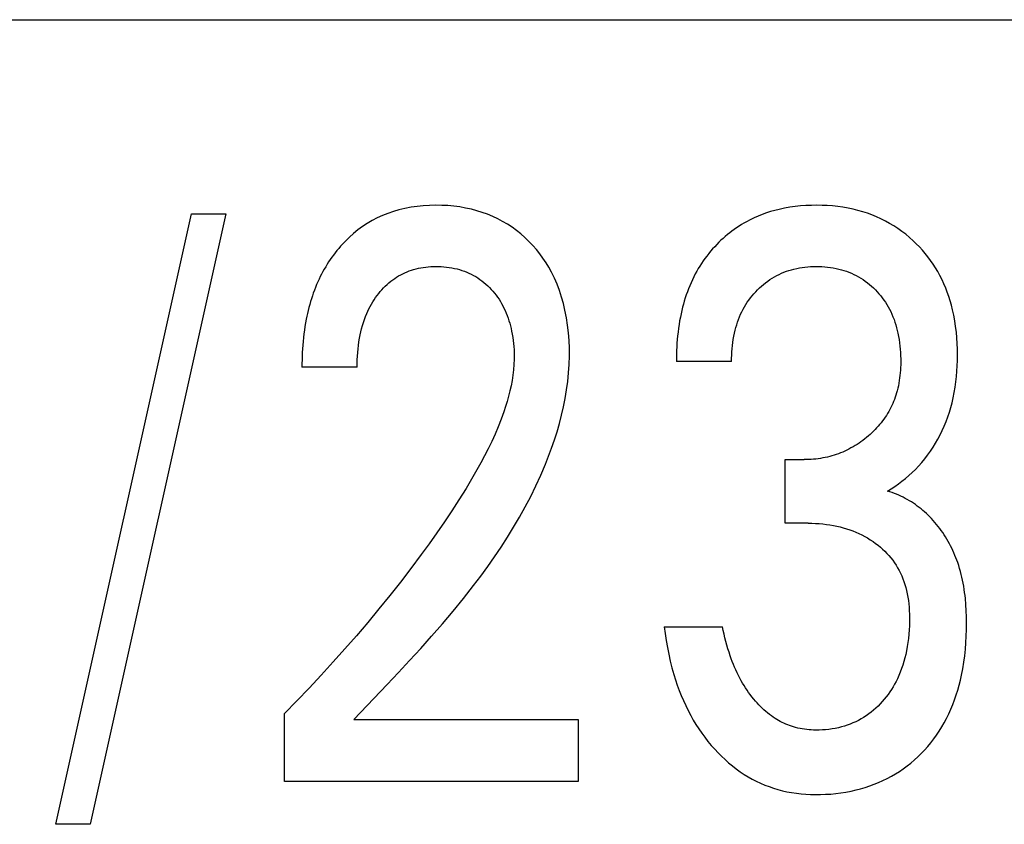
# Model space of a CAD drawing. Extents: x 0 to 594, y 0 to 420.
# Drawn here: x 263 to 266, y 350 to 352 of the extents above; entities that cross this region are included whole.
import ezdxf

# ---------------------------------------------------------------- set-up
doc = ezdxf.new("R2010")
doc.units = 0
doc.header["$LTSCALE"] = 32.67
doc.header["$MEASUREMENT"] = 0
doc.layers.add('10000_FRONT', color=7, linetype='CONTINUOUS')

msp = doc.modelspace()

# ---------------------------------------------------------------- linework, layer by layer
at = {"layer": '10000_FRONT', "color": 7, "linetype": 'Continuous'}
for p, q in [((255.55494, 351.9598), (270.46614, 351.9598)), ((264.05564, 351.38579), (264.0393, 351.38014)), ((264.07222, 351.39065), (264.05564, 351.38579)), ((264.09021, 351.39498), (264.07222, 351.39065)), ((264.10838, 351.39842), (264.09021, 351.39498)), ((264.1267, 351.40103), (264.10838, 351.39842)), ((264.14513, 351.40285), (264.1267, 351.40103)), ((264.16363, 351.40393), (264.14513, 351.40285)), ((264.18216, 351.40431), (264.16363, 351.40393)), ((264.20022, 351.40403), (264.18216, 351.40431)), ((264.21825, 351.40311), (264.20022, 351.40403)), ((264.23622, 351.4015), (264.21825, 351.40311)), ((264.2541, 351.39918), (264.23622, 351.4015)), ((264.27187, 351.39611), (264.2541, 351.39918)), ((264.28949, 351.39226), (264.27187, 351.39611)), ((264.30562, 351.38799), (264.28949, 351.39226)), ((264.32157, 351.38303), (264.30562, 351.38799)), ((264.33727, 351.37736), (264.32157, 351.38303)), ((265.17193, 351.38121), (265.15961, 351.37681)), ((265.1844, 351.38521), (265.17193, 351.38121)), ((265.19698, 351.3888), (265.1844, 351.38521)), ((265.20967, 351.39199), (265.19698, 351.3888)), ((265.22556, 351.39541), (265.20967, 351.39199)), ((265.24155, 351.39824), (265.22556, 351.39541)), ((265.25764, 351.4005), (265.24155, 351.39824)), ((265.2738, 351.40221), (265.25764, 351.4005)), ((265.29001, 351.4034), (265.2738, 351.40221)), ((265.30626, 351.4041), (265.29001, 351.4034)), ((265.32252, 351.40431), (265.30626, 351.4041)), ((265.33825, 351.40407), (265.32252, 351.40431)), ((265.35396, 351.40339), (265.33825, 351.40407)), ((265.36963, 351.40224), (265.35396, 351.40339)), ((265.38526, 351.4006), (265.36963, 351.40224)), ((265.40082, 351.39845), (265.38526, 351.4006)), ((265.41629, 351.39577), (265.40082, 351.39845)), ((265.43166, 351.39253), (265.41629, 351.39577)), ((265.44588, 351.38899), (265.43166, 351.39253)), ((265.45998, 351.38495), (265.44588, 351.38899)), ((265.47393, 351.38041), (265.45998, 351.38495)), ((263.04541, 349.5513), (263.45114, 351.37901)), ((263.55415, 351.37901), (263.14842, 349.5513)), ((263.45114, 351.37901), (263.55415, 351.37901)), ((263.99223, 351.35846), (263.97734, 351.34969)), ((264.00755, 351.36646), (263.99223, 351.35846)), ((264.02326, 351.37369), (264.00755, 351.36646)), ((264.0393, 351.38014), (264.02326, 351.37369)), ((264.35271, 351.37099), (264.33727, 351.37736)), ((264.36782, 351.36391), (264.35271, 351.37099)), ((264.38256, 351.35612), (264.36782, 351.36391)), ((264.39681, 351.34766), (264.38256, 351.35612)), ((265.11208, 351.35505), (265.1046, 351.35083)), ((265.12366, 351.36111), (265.11208, 351.35505)), ((265.13545, 351.36676), (265.12366, 351.36111)), ((265.14744, 351.37199), (265.13545, 351.36676)), ((265.15961, 351.37681), (265.14744, 351.37199)), ((265.4877, 351.37536), (265.47393, 351.38041)), ((265.50128, 351.36981), (265.4877, 351.37536)), ((265.51463, 351.36375), (265.50128, 351.36981)), ((265.52774, 351.35719), (265.51463, 351.36375)), ((265.54051, 351.35016), (265.52774, 351.35719)), ((263.94969, 351.33044), (263.93659, 351.31983)), ((263.96328, 351.34041), (263.94969, 351.33044)), ((263.97734, 351.34969), (263.96328, 351.34041)), ((264.41064, 351.33853), (264.39681, 351.34766)), ((264.42403, 351.32875), (264.41064, 351.33853)), ((264.43696, 351.31836), (264.42403, 351.32875)), ((265.06881, 351.32713), (265.06199, 351.3219)), ((265.07575, 351.3322), (265.06881, 351.32713)), ((265.08279, 351.33712), (265.07575, 351.3322)), ((265.08995, 351.34186), (265.08279, 351.33712)), ((265.09722, 351.34643), (265.08995, 351.34186)), ((265.1046, 351.35083), (265.09722, 351.34643)), ((265.553, 351.34264), (265.54051, 351.35016)), ((265.5652, 351.33465), (265.553, 351.34264)), ((265.57709, 351.32621), (265.5652, 351.33465)), ((265.58865, 351.31732), (265.57709, 351.32621)), ((263.9119, 351.29686), (263.9046, 351.28923)), ((263.92399, 351.30862), (263.9119, 351.29686)), ((263.93659, 351.31983), (263.92399, 351.30862)), ((264.44941, 351.30739), (264.43696, 351.31836)), ((264.46138, 351.29588), (264.44941, 351.30739)), ((264.47262, 351.28407), (264.46138, 351.29588)), ((265.02975, 351.29347), (265.02332, 351.28697)), ((265.03594, 351.29944), (265.02975, 351.29347)), ((265.04227, 351.30527), (265.03594, 351.29944)), ((265.04872, 351.31096), (265.04227, 351.30527)), ((265.0553, 351.3165), (265.04872, 351.31096)), ((265.06199, 351.3219), (265.0553, 351.3165)), ((265.59989, 351.30801), (265.58865, 351.31732)), ((265.61077, 351.29828), (265.59989, 351.30801)), ((265.62031, 351.28914), (265.61077, 351.29828)), ((263.88667, 351.26858), (263.88144, 351.262)), ((263.89203, 351.27506), (263.88667, 351.26858)), ((263.89752, 351.28142), (263.89203, 351.27506)), ((263.9046, 351.28923), (263.89752, 351.28142)), ((264.48336, 351.2718), (264.47262, 351.28407)), ((264.49356, 351.25909), (264.48336, 351.2718)), ((265.00495, 351.26662), (264.99914, 351.25955)), ((265.01091, 351.27354), (265.00495, 351.26662)), ((265.01704, 351.28033), (265.01091, 351.27354)), ((265.02332, 351.28697), (265.01704, 351.28033)), ((265.62954, 351.27969), (265.62031, 351.28914)), ((265.63846, 351.26993), (265.62954, 351.27969)), ((265.64704, 351.25988), (265.63846, 351.26993)), ((263.86193, 351.23465), (263.85741, 351.22758)), ((263.8666, 351.24164), (263.86193, 351.23465)), ((263.87141, 351.24852), (263.8666, 351.24164)), ((263.87636, 351.25531), (263.87141, 351.24852)), ((263.88144, 351.262), (263.87636, 351.25531)), ((264.50321, 351.24596), (264.49356, 351.25909)), ((264.51228, 351.23244), (264.50321, 351.24596)), ((264.98275, 351.23759), (264.97763, 351.23003)), ((264.98804, 351.24504), (264.98275, 351.23759)), ((264.99351, 351.25236), (264.98804, 351.24504)), ((264.99914, 351.25955), (264.99351, 351.25236)), ((265.65528, 351.24955), (265.64704, 351.25988)), ((265.66316, 351.23895), (265.65528, 351.24955)), ((265.67068, 351.2281), (265.66316, 351.23895)), ((263.84468, 351.20585), (263.84073, 351.19845)), ((263.84878, 351.21317), (263.84468, 351.20585)), ((263.85302, 351.22042), (263.84878, 351.21317)), ((263.85741, 351.22758), (263.85302, 351.22042)), ((264.08999, 351.20247), (264.09642, 351.20525)), ((264.09642, 351.20525), (264.10295, 351.2078)), ((264.10295, 351.2078), (264.10956, 351.21012)), ((264.10956, 351.21012), (264.11625, 351.21221)), ((264.11625, 351.21221), (264.12339, 351.21416)), ((264.12339, 351.21416), (264.1306, 351.21585)), ((264.1306, 351.21585), (264.13787, 351.21729)), ((264.13787, 351.21729), (264.14518, 351.21849)), ((264.14518, 351.21849), (264.15253, 351.21946)), ((264.15253, 351.21946), (264.15991, 351.2202)), ((264.15991, 351.2202), (264.16732, 351.22073)), ((264.16732, 351.22073), (264.17473, 351.22105)), ((264.17473, 351.22105), (264.18216, 351.22118)), ((264.18216, 351.22118), (264.19028, 351.22109)), ((264.19028, 351.22109), (264.1984, 351.22078)), ((264.1984, 351.22078), (264.20649, 351.22022)), ((264.20649, 351.22022), (264.21456, 351.21941)), ((264.21456, 351.21941), (264.22259, 351.21835)), ((264.22259, 351.21835), (264.23059, 351.21702)), ((264.23059, 351.21702), (264.23853, 351.21542)), ((264.23853, 351.21542), (264.24642, 351.21355)), ((264.24642, 351.21355), (264.25367, 351.21155)), ((264.25367, 351.21155), (264.26085, 351.20931)), ((264.26085, 351.20931), (264.26795, 351.20682)), ((264.26795, 351.20682), (264.27496, 351.20408)), ((264.27496, 351.20408), (264.28186, 351.2011)), ((264.52077, 351.21854), (264.51228, 351.23244)), ((264.52865, 351.20431), (264.52077, 351.21854)), ((264.53756, 351.18618), (264.52865, 351.20431)), ((264.96335, 351.20668), (264.95897, 351.19869)), ((264.96793, 351.21457), (264.96335, 351.20668)), ((264.97268, 351.22236), (264.96793, 351.21457)), ((264.97763, 351.23003), (264.97268, 351.22236)), ((265.22423, 351.20376), (265.23161, 351.20655)), ((265.23161, 351.20655), (265.23908, 351.20909)), ((265.23908, 351.20909), (265.24663, 351.21138)), ((265.24663, 351.21138), (265.25425, 351.21341)), ((265.25425, 351.21341), (265.26241, 351.2153)), ((265.26241, 351.2153), (265.27064, 351.2169)), ((265.27064, 351.2169), (265.27891, 351.21823)), ((265.27891, 351.21823), (265.28722, 351.21931)), ((265.28722, 351.21931), (265.29557, 351.22013)), ((265.29557, 351.22013), (265.30394, 351.22071)), ((265.30394, 351.22071), (265.31232, 351.22105)), ((265.31232, 351.22105), (265.32071, 351.22118)), ((265.32071, 351.22118), (265.32928, 351.22108)), ((265.32928, 351.22108), (265.33784, 351.22075)), ((265.33784, 351.22075), (265.34639, 351.22017)), ((265.34639, 351.22017), (265.35491, 351.21935)), ((265.35491, 351.21935), (265.36339, 351.21828)), ((265.36339, 351.21828), (265.37184, 351.21693)), ((265.37184, 351.21693), (265.38024, 351.21531)), ((265.38024, 351.21531), (265.38859, 351.21341)), ((265.38859, 351.21341), (265.39628, 351.21139)), ((265.39628, 351.21139), (265.40391, 351.20911)), ((265.40391, 351.20911), (265.41145, 351.20658)), ((265.41145, 351.20658), (265.41891, 351.20379)), ((265.67782, 351.21699), (265.67068, 351.2281)), ((265.68457, 351.20565), (265.67782, 351.21699)), ((265.69112, 351.19369), (265.68457, 351.20565)), ((263.82948, 351.17521), (263.82587, 351.16691)), ((263.83326, 351.18343), (263.82948, 351.17521)), ((263.83692, 351.19097), (263.83326, 351.18343)), ((263.84073, 351.19845), (263.83692, 351.19097)), ((264.04212, 351.17198), (264.04775, 351.17663)), ((264.04775, 351.17663), (264.05353, 351.18107)), ((264.05353, 351.18107), (264.05947, 351.1853)), ((264.05947, 351.1853), (264.06532, 351.18916)), ((264.06532, 351.18916), (264.07131, 351.1928)), ((264.07131, 351.1928), (264.07742, 351.19624)), ((264.07742, 351.19624), (264.08365, 351.19946)), ((264.08365, 351.19946), (264.08999, 351.20247)), ((264.28186, 351.2011), (264.28865, 351.19787)), ((264.28865, 351.19787), (264.29532, 351.19439)), ((264.29532, 351.19439), (264.30184, 351.19065)), ((264.30184, 351.19065), (264.30824, 351.18666)), ((264.30824, 351.18666), (264.31448, 351.18242)), ((264.31448, 351.18242), (264.32056, 351.17795)), ((264.32056, 351.17795), (264.32648, 351.17326)), ((264.54555, 351.16763), (264.53756, 351.18618)), ((264.95024, 351.18131), (264.9462, 351.17247)), ((264.9545, 351.19005), (264.95024, 351.18131)), ((264.95897, 351.19869), (264.9545, 351.19005)), ((265.16932, 351.17242), (265.17571, 351.17719)), ((265.17571, 351.17719), (265.18226, 351.18173)), ((265.18226, 351.18173), (265.18896, 351.18605)), ((265.18896, 351.18605), (265.19581, 351.19012)), ((265.19581, 351.19012), (265.20273, 351.1939)), ((265.20273, 351.1939), (265.20978, 351.19744)), ((265.20978, 351.19744), (265.21695, 351.20072)), ((265.21695, 351.20072), (265.22423, 351.20376)), ((265.41891, 351.20379), (265.42627, 351.20076)), ((265.42627, 351.20076), (265.43352, 351.19747)), ((265.43352, 351.19747), (265.44064, 351.19392)), ((265.44064, 351.19392), (265.44762, 351.19012)), ((265.44762, 351.19012), (265.45446, 351.18606)), ((265.45446, 351.18606), (265.46115, 351.18176)), ((265.46115, 351.18176), (265.46768, 351.17723)), ((265.46768, 351.17723), (265.47405, 351.17246)), ((265.69726, 351.18152), (265.69112, 351.19369)), ((265.70297, 351.16914), (265.69726, 351.18152)), ((263.81914, 351.15012), (263.81602, 351.14163)), ((263.82242, 351.15855), (263.81914, 351.15012)), ((263.82587, 351.16691), (263.82242, 351.15855)), ((264.01183, 351.14045), (264.01646, 351.1461)), ((264.01646, 351.1461), (264.02126, 351.1516)), ((264.02126, 351.1516), (264.02623, 351.15695)), ((264.02623, 351.15695), (264.03136, 351.16213)), ((264.03136, 351.16213), (264.03666, 351.16715)), ((264.03666, 351.16715), (264.04212, 351.17198)), ((264.32648, 351.17326), (264.33223, 351.16836)), ((264.33223, 351.16836), (264.3378, 351.16326)), ((264.3378, 351.16326), (264.3432, 351.15797)), ((264.3432, 351.15797), (264.34842, 351.1525)), ((264.34842, 351.1525), (264.35345, 351.14687)), ((264.35345, 351.14687), (264.35829, 351.14108)), ((264.55265, 351.14869), (264.54555, 351.16763)), ((264.55889, 351.12945), (264.55265, 351.14869)), ((264.93529, 351.14542), (264.93205, 351.13624)), ((264.93873, 351.15452), (264.93529, 351.14542)), ((264.94236, 351.16354), (264.93873, 351.15452)), ((264.9462, 351.17247), (264.94236, 351.16354)), ((265.13438, 351.13949), (265.1398, 351.14548)), ((265.1398, 351.14548), (265.14541, 351.1513)), ((265.14541, 351.1513), (265.15114, 351.15687)), ((265.15114, 351.15687), (265.15703, 351.16225)), ((265.15703, 351.16225), (265.16309, 351.16744)), ((265.16309, 351.16744), (265.16932, 351.17242)), ((265.47405, 351.17246), (265.48025, 351.16747)), ((265.48025, 351.16747), (265.48628, 351.16228)), ((265.48628, 351.16228), (265.49214, 351.15688)), ((265.49214, 351.15688), (265.49782, 351.1513)), ((265.49782, 351.1513), (265.50333, 351.14551)), ((265.50333, 351.14551), (265.50865, 351.13955)), ((265.70828, 351.15657), (265.70297, 351.16914)), ((265.71318, 351.14384), (265.70828, 351.15657)), ((263.8076, 351.11581), (263.80509, 351.10711)), ((263.81025, 351.12447), (263.8076, 351.11581)), ((263.81306, 351.13308), (263.81025, 351.12447)), ((263.81602, 351.14163), (263.81306, 351.13308)), ((263.99389, 351.1148), (263.99808, 351.12141)), ((263.99808, 351.12141), (264.00246, 351.1279)), ((264.00246, 351.1279), (264.00705, 351.13425)), ((264.00705, 351.13425), (264.01183, 351.14045)), ((264.35829, 351.14108), (264.36294, 351.13514)), ((264.36294, 351.13514), (264.36739, 351.12905)), ((264.36739, 351.12905), (264.37164, 351.12283)), ((264.37164, 351.12283), (264.37569, 351.11647)), ((264.37569, 351.11647), (264.37953, 351.10999)), ((264.56433, 351.10995), (264.55889, 351.12945)), ((264.92614, 351.11766), (264.92346, 351.10828)), ((264.929, 351.12698), (264.92614, 351.11766)), ((264.93205, 351.13624), (264.929, 351.12698)), ((265.11471, 351.11391), (265.11931, 351.12054)), ((265.11931, 351.12054), (265.12413, 351.12701)), ((265.12413, 351.12701), (265.12916, 351.13333)), ((265.12916, 351.13333), (265.13438, 351.13949)), ((265.50865, 351.13955), (265.51377, 351.13342)), ((265.51377, 351.13342), (265.51868, 351.12713)), ((265.51868, 351.12713), (265.52339, 351.12068)), ((265.52339, 351.12068), (265.52788, 351.11408)), ((265.71768, 351.13095), (265.71318, 351.14384)), ((265.72179, 351.11794), (265.71768, 351.13095)), ((265.72551, 351.10481), (265.72179, 351.11794)), ((263.80052, 351.08955), (263.79845, 351.08072)), ((263.80273, 351.09835), (263.80052, 351.08955)), ((263.80509, 351.10711), (263.80273, 351.09835)), ((263.97593, 351.08008), (263.97913, 351.08721)), ((263.97913, 351.08721), (263.98252, 351.09426)), ((263.98252, 351.09426), (263.98611, 351.10121)), ((263.98611, 351.10121), (263.9899, 351.10806)), ((263.9899, 351.10806), (263.99389, 351.1148)), ((264.37953, 351.10999), (264.38316, 351.10339)), ((264.38316, 351.10339), (264.38658, 351.09668)), ((264.38658, 351.09668), (264.39003, 351.08931)), ((264.39003, 351.08931), (264.39323, 351.08182)), ((264.56901, 351.09025), (264.56433, 351.10995)), ((264.57343, 351.06775), (264.56901, 351.09025)), ((264.91865, 351.08935), (264.9165, 351.07981)), ((264.92097, 351.09884), (264.91865, 351.08935)), ((264.92346, 351.10828), (264.92097, 351.09884)), ((265.09838, 351.08567), (265.10224, 351.0932)), ((265.10224, 351.0932), (265.10616, 351.10023)), ((265.10616, 351.10023), (265.11032, 351.10714)), ((265.11032, 351.10714), (265.11471, 351.11391)), ((265.52788, 351.11408), (265.53215, 351.10734)), ((265.53215, 351.10734), (265.53619, 351.10047)), ((265.53619, 351.10047), (265.53999, 351.09347)), ((265.53999, 351.09347), (265.5438, 351.08584)), ((265.72885, 351.09159), (265.72551, 351.10481)), ((265.7325, 351.07492), (265.72885, 351.09159)), ((263.79471, 351.06294), (263.79269, 351.05202)), ((263.79651, 351.07185), (263.79471, 351.06294)), ((263.79845, 351.08072), (263.79651, 351.07185)), ((263.96586, 351.05316), (263.96893, 351.06224)), ((263.96893, 351.06224), (263.97229, 351.07122)), ((263.97229, 351.07122), (263.97593, 351.08008)), ((264.39323, 351.08182), (264.39619, 351.07424)), ((264.39619, 351.07424), (264.39892, 351.06657)), ((264.39892, 351.06657), (264.40143, 351.05882)), ((264.40143, 351.05882), (264.40374, 351.051)), ((264.57694, 351.0451), (264.57343, 351.06775)), ((264.91223, 351.05796), (264.91041, 351.04698)), ((264.91426, 351.06891), (264.91223, 351.05796)), ((264.9165, 351.07981), (264.91426, 351.06891)), ((265.08546, 351.05441), (265.08832, 351.06238)), ((265.08832, 351.06238), (265.09142, 351.07026)), ((265.09142, 351.07026), (265.09477, 351.07802)), ((265.09477, 351.07802), (265.09838, 351.08567)), ((265.5438, 351.08584), (265.54734, 351.07808)), ((265.54734, 351.07808), (265.55061, 351.07021)), ((265.55061, 351.07021), (265.55364, 351.06223)), ((265.55364, 351.06223), (265.55643, 351.05416)), ((265.73559, 351.05814), (265.7325, 351.07492)), ((265.73814, 351.04127), (265.73559, 351.05814)), ((263.78922, 351.03009), (263.78775, 351.01908)), ((263.79086, 351.04107), (263.78922, 351.03009)), ((263.79269, 351.05202), (263.79086, 351.04107)), ((263.95824, 351.02542), (263.96052, 351.03474)), ((263.96052, 351.03474), (263.96306, 351.04399)), ((263.96306, 351.04399), (263.96586, 351.05316)), ((264.40374, 351.051), (264.40584, 351.04311)), ((264.40584, 351.04311), (264.40774, 351.03518)), ((264.40774, 351.03518), (264.40947, 351.0272)), ((264.57957, 351.02234), (264.57694, 351.0451)), ((264.90879, 351.03596), (264.90736, 351.02493)), ((264.91041, 351.04698), (264.90879, 351.03596)), ((265.07634, 351.02171), (265.07828, 351.02999)), ((265.07828, 351.02999), (265.08045, 351.0382)), ((265.08045, 351.0382), (265.08284, 351.04634)), ((265.08284, 351.04634), (265.08546, 351.05441)), ((265.55643, 351.05416), (265.55897, 351.04601)), ((265.55897, 351.04601), (265.5613, 351.03778)), ((265.5613, 351.03778), (265.5634, 351.0295)), ((265.5634, 351.0295), (265.56529, 351.02118)), ((265.74017, 351.02432), (265.73814, 351.04127)), ((263.78647, 351.00805), (263.78535, 350.99701)), ((263.78775, 351.01908), (263.78647, 351.00805)), ((263.95263, 350.99581), (263.9544, 351.00658)), ((263.9544, 351.00658), (263.9562, 351.01603)), ((263.9562, 351.01603), (263.95824, 351.02542)), ((264.40947, 351.0272), (264.41122, 351.01806)), ((264.41122, 351.01806), (264.41275, 351.00888)), ((264.41275, 351.00888), (264.41405, 350.99967)), ((264.41405, 350.99967), (264.41513, 350.99043)), ((264.58136, 350.9995), (264.57957, 351.02234)), ((264.58231, 350.97661), (264.58136, 350.9995)), ((264.90508, 351.00283), (264.90421, 350.99178)), ((264.90613, 351.01388), (264.90508, 351.00283)), ((264.90736, 351.02493), (264.90613, 351.01388)), ((265.07133, 350.99353), (265.07274, 351.00297)), ((265.07274, 351.00297), (265.07441, 351.01237)), ((265.07441, 351.01237), (265.07634, 351.02171)), ((265.56529, 351.02118), (265.5672, 351.01166)), ((265.5672, 351.01166), (265.56885, 351.0021)), ((265.56885, 351.0021), (265.57025, 350.9925)), ((265.74171, 351.00732), (265.74017, 351.02432)), ((265.74278, 350.99028), (265.74171, 351.00732)), ((263.78361, 350.97493), (263.78297, 350.9639)), ((263.7844, 350.98597), (263.78361, 350.97493)), ((263.78535, 350.99701), (263.7844, 350.98597)), ((263.94892, 350.9633), (263.9499, 350.97416)), ((263.9499, 350.97416), (263.95113, 350.985)), ((263.95113, 350.985), (263.95263, 350.99581)), ((264.41513, 350.99043), (264.41598, 350.98118)), ((264.41598, 350.98118), (264.4166, 350.97191)), ((264.4166, 350.97191), (264.41699, 350.96263)), ((264.58246, 350.95371), (264.58231, 350.97661)), ((264.90298, 350.96972), (264.90261, 350.95872)), ((264.90351, 350.98074), (264.90298, 350.96972)), ((264.90421, 350.99178), (264.90351, 350.98074)), ((265.06852, 350.96512), (265.06922, 350.97459)), ((265.06922, 350.97459), (265.07016, 350.98407)), ((265.07016, 350.98407), (265.07133, 350.99353)), ((265.57025, 350.9925), (265.57141, 350.98287)), ((265.57141, 350.98287), (265.57232, 350.97322)), ((265.57232, 350.97322), (265.57301, 350.96354)), ((265.7434, 350.9732), (265.74278, 350.99028)), ((265.74361, 350.95612), (265.7434, 350.9732)), ((263.78214, 350.94188), (263.78193, 350.93091)), ((263.78248, 350.95288), (263.78214, 350.94188)), ((263.78297, 350.9639), (263.78248, 350.95288)), ((263.94734, 350.93076), (263.94765, 350.94158)), ((263.94765, 350.94158), (263.94817, 350.95243)), ((263.94817, 350.95243), (263.94892, 350.9633)), ((264.4171, 350.94407), (264.41646, 350.92801)), ((264.41699, 350.96263), (264.41716, 350.95335)), ((264.41716, 350.95335), (264.4171, 350.94407)), ((264.58171, 350.92812), (264.58246, 350.95371)), ((264.9024, 350.94776), (264.90234, 350.93684)), ((264.90261, 350.95872), (264.9024, 350.94776)), ((265.0677, 350.93684), (265.06777, 350.94623)), ((265.06777, 350.94623), (265.06804, 350.95566)), ((265.06804, 350.95566), (265.06852, 350.96512)), ((265.57301, 350.96354), (265.57347, 350.95385)), ((265.57347, 350.95385), (265.5737, 350.94414)), ((265.5737, 350.94414), (265.57373, 350.93443)), ((265.74287, 350.92374), (265.74342, 350.93992)), ((265.74342, 350.93992), (265.74361, 350.95612)), ((263.78193, 350.93091), (263.78186, 350.91997)), ((263.94722, 350.91997), (263.78186, 350.91997)), ((263.94722, 350.91997), (263.94734, 350.93076)), ((264.41518, 350.91198), (264.41329, 350.896)), ((264.41646, 350.92801), (264.41518, 350.91198)), ((264.58004, 350.90258), (264.58171, 350.92812)), ((265.0677, 350.93684), (264.90234, 350.93684)), ((265.57287, 350.91085), (265.57228, 350.903)), ((265.57331, 350.9187), (265.57287, 350.91085)), ((265.57359, 350.92656), (265.57331, 350.9187)), ((265.57373, 350.93443), (265.57359, 350.92656)), ((265.74192, 350.90759), (265.74287, 350.92374)), ((264.41083, 350.88008), (264.40784, 350.86423)), ((264.41329, 350.896), (264.41083, 350.88008)), ((264.57747, 350.87709), (264.58004, 350.90258)), ((265.57058, 350.88738), (265.56945, 350.8796)), ((265.57151, 350.89518), (265.57058, 350.88738)), ((265.57228, 350.903), (265.57151, 350.89518)), ((265.73877, 350.8754), (265.74056, 350.89147)), ((265.74056, 350.89147), (265.74192, 350.90759)), ((264.40784, 350.86423), (264.40435, 350.84845)), ((264.56979, 350.82635), (264.57404, 350.85167)), ((264.57404, 350.85167), (264.57747, 350.87709)), ((265.56491, 350.8565), (265.56298, 350.84889)), ((265.56663, 350.86416), (265.56491, 350.8565)), ((265.56814, 350.87186), (265.56663, 350.86416)), ((265.56945, 350.8796), (265.56814, 350.87186)), ((265.73384, 350.84346), (265.73654, 350.85939)), ((265.73654, 350.85939), (265.73877, 350.8754)), ((264.4004, 350.83277), (264.39603, 350.81718)), ((264.40435, 350.84845), (264.4004, 350.83277)), ((264.56476, 350.80114), (264.56979, 350.82635)), ((265.55474, 350.82335), (265.55228, 350.8171)), ((265.55704, 350.82966), (265.55474, 350.82335)), ((265.55918, 350.83602), (265.55704, 350.82966)), ((265.56116, 350.84243), (265.55918, 350.83602)), ((265.56298, 350.84889), (265.56116, 350.84243)), ((265.72732, 350.81327), (265.73065, 350.8276)), ((265.73065, 350.8276), (265.73384, 350.84346)), ((264.39128, 350.80171), (264.38618, 350.78637)), ((264.39603, 350.81718), (264.39128, 350.80171)), ((264.55899, 350.77605), (264.56476, 350.80114)), ((265.54089, 350.79278), (265.53767, 350.7869)), ((265.54397, 350.79875), (265.54089, 350.79278)), ((265.5469, 350.8048), (265.54397, 350.79875)), ((265.54966, 350.81092), (265.5469, 350.8048)), ((265.55228, 350.8171), (265.54966, 350.81092)), ((265.71939, 350.78492), (265.72357, 350.79904)), ((265.72357, 350.79904), (265.72732, 350.81327)), ((264.37798, 350.76369), (264.36913, 350.7413)), ((264.38618, 350.78637), (264.37798, 350.76369)), ((264.5525, 350.75111), (264.55899, 350.77605)), ((265.52312, 350.76409), (265.51908, 350.75859)), ((265.52701, 350.76969), (265.52312, 350.76409)), ((265.53075, 350.77539), (265.52701, 350.76969)), ((265.53428, 350.7811), (265.53075, 350.77539)), ((265.53767, 350.7869), (265.53428, 350.7811)), ((265.70972, 350.75711), (265.71478, 350.77094)), ((265.71478, 350.77094), (265.71939, 350.78492)), ((264.36913, 350.7413), (264.3597, 350.71918)), ((264.54535, 350.72634), (264.5525, 350.75111)), ((265.4969, 350.73269), (265.49209, 350.72784)), ((265.50158, 350.73766), (265.4969, 350.73269)), ((265.50615, 350.74273), (265.50158, 350.73766)), ((265.51059, 350.74791), (265.50615, 350.74273)), ((265.5149, 350.7532), (265.51059, 350.74791)), ((265.51908, 350.75859), (265.5149, 350.7532)), ((265.69823, 350.73), (265.7042, 350.74346)), ((265.7042, 350.74346), (265.70972, 350.75711)), ((264.3597, 350.71918), (264.34972, 350.69731)), ((264.53756, 350.70174), (264.54535, 350.72634)), ((265.46613, 350.70496), (265.46052, 350.70066)), ((265.47163, 350.70939), (265.46613, 350.70496)), ((265.47704, 350.71395), (265.47163, 350.70939)), ((265.48216, 350.71846), (265.47704, 350.71395)), ((265.48718, 350.72309), (265.48216, 350.71846)), ((265.49209, 350.72784), (265.48718, 350.72309)), ((265.67804, 350.69184), (265.68513, 350.70418)), ((265.68513, 350.70418), (265.6918, 350.71676)), ((265.6918, 350.71676), (265.69823, 350.73)), ((264.33925, 350.67568), (264.32833, 350.65427)), ((264.34972, 350.69731), (264.33925, 350.67568)), ((264.52024, 350.65316), (264.52918, 350.67734)), ((264.52918, 350.67734), (264.53756, 350.70174)), ((265.41871, 350.67446), (265.41257, 350.6714)), ((265.42494, 350.67776), (265.41871, 350.67446)), ((265.43109, 350.68121), (265.42494, 350.67776)), ((265.43716, 350.68482), (265.43109, 350.68121)), ((265.44314, 350.68857), (265.43716, 350.68482)), ((265.44903, 350.69246), (265.44314, 350.68857)), ((265.45482, 350.69649), (265.44903, 350.69246)), ((265.46052, 350.70066), (265.45482, 350.69649)), ((265.6626, 350.66792), (265.67053, 350.67975)), ((265.67053, 350.67975), (265.67804, 350.69184)), ((264.32833, 350.65427), (264.31702, 350.63306)), ((264.51077, 350.62921), (264.52024, 350.65316)), ((265.31977, 350.64478), (265.31275, 350.64409)), ((265.32678, 350.64565), (265.31977, 350.64478)), ((265.33377, 350.64667), (265.32678, 350.64565)), ((265.34073, 350.64786), (265.33377, 350.64667)), ((265.34766, 350.64923), (265.34073, 350.64786)), ((265.35455, 350.65076), (265.34766, 350.64923)), ((265.3612, 350.65242), (265.35455, 350.65076)), ((265.36781, 350.65424), (265.3612, 350.65242)), ((265.37438, 350.65622), (265.36781, 350.65424)), ((265.38089, 350.65836), (265.37438, 350.65622)), ((265.38735, 350.66066), (265.38089, 350.65836)), ((265.39375, 350.66312), (265.38735, 350.66066)), ((265.40009, 350.66573), (265.39375, 350.66312)), ((265.40637, 350.66849), (265.40009, 350.66573)), ((265.41257, 350.6714), (265.40637, 350.66849)), ((265.63649, 350.63419), (265.64557, 350.64513)), ((265.64557, 350.64513), (265.65428, 350.65638)), ((265.65428, 350.65638), (265.6626, 350.66792)), ((264.31702, 350.63306), (264.30536, 350.61204)), ((264.49696, 350.59667), (264.51077, 350.62921)), ((265.22764, 350.4525), (265.22764, 350.64286)), ((265.22764, 350.64286), (265.28457, 350.64286)), ((265.29161, 350.64294), (265.28457, 350.64286)), ((265.29866, 350.64317), (265.29161, 350.64294)), ((265.30571, 350.64355), (265.29866, 350.64317)), ((265.31275, 350.64409), (265.30571, 350.64355)), ((265.61762, 350.61371), (265.62704, 350.62359)), ((265.62704, 350.62359), (265.63649, 350.63419)), ((264.2934, 350.59119), (264.27298, 350.55687)), ((264.30536, 350.61204), (264.2934, 350.59119)), ((264.48227, 350.56459), (264.49696, 350.59667)), ((265.57742, 350.57799), (265.58776, 350.5863)), ((265.58776, 350.5863), (265.59782, 350.59494)), ((265.59782, 350.59494), (265.60787, 350.60416)), ((265.60787, 350.60416), (265.61762, 350.61371)), ((264.27298, 350.55687), (264.25192, 350.52295)), ((264.46674, 350.53296), (264.48227, 350.56459)), ((265.54516, 350.55554), (265.55611, 350.5626)), ((265.55611, 350.5626), (265.5668, 350.57004)), ((265.5668, 350.57004), (265.57742, 350.57799)), ((264.45041, 350.50176), (264.46674, 350.53296)), ((265.53397, 350.54889), (265.54516, 350.55554)), ((265.54095, 350.54672), (265.53397, 350.54889)), ((265.54785, 350.54439), (265.54095, 350.54672)), ((265.55465, 350.54188), (265.54785, 350.54439)), ((265.56136, 350.53921), (265.55465, 350.54188)), ((265.56798, 350.53637), (265.56136, 350.53921)), ((265.57451, 350.53338), (265.56798, 350.53637)), ((265.58094, 350.53023), (265.57451, 350.53338)), ((265.58727, 350.52693), (265.58094, 350.53023)), ((265.59351, 350.52348), (265.58727, 350.52693)), ((264.25192, 350.52295), (264.23027, 350.48941)), ((264.43332, 350.47099), (264.45041, 350.50176)), ((265.59965, 350.51988), (265.59351, 350.52348)), ((265.6057, 350.51614), (265.59965, 350.51988)), ((265.61164, 350.51225), (265.6057, 350.51614)), ((265.61749, 350.50824), (265.61164, 350.51225)), ((265.62323, 350.50408), (265.61749, 350.50824)), ((265.62888, 350.4998), (265.62323, 350.50408)), ((265.63442, 350.49539), (265.62888, 350.4998)), ((264.23027, 350.48941), (264.20808, 350.45622)), ((264.41551, 350.44062), (264.43332, 350.47099)), ((265.63986, 350.49085), (265.63442, 350.49539)), ((265.6452, 350.4862), (265.63986, 350.49085)), ((265.65043, 350.48142), (265.6452, 350.4862)), ((265.65556, 350.47653), (265.65043, 350.48142)), ((265.66058, 350.47153), (265.65556, 350.47653)), ((265.66549, 350.46642), (265.66058, 350.47153)), ((264.20808, 350.45622), (264.1854, 350.42335)), ((264.39702, 350.41064), (264.41551, 350.44062)), ((265.29722, 350.4525), (265.22764, 350.4525)), ((265.29722, 350.4525), (265.30804, 350.45238)), ((265.30804, 350.45238), (265.31886, 350.45199)), ((265.31886, 350.45199), (265.32967, 350.45134)), ((265.32967, 350.45134), (265.34046, 350.45041)), ((265.34046, 350.45041), (265.35122, 350.44918)), ((265.35122, 350.44918), (265.36195, 350.44765)), ((265.36195, 350.44765), (265.37262, 350.44581)), ((265.37262, 350.44581), (265.38246, 350.44381)), ((265.38246, 350.44381), (265.39223, 350.44153)), ((265.39223, 350.44153), (265.40193, 350.43895)), ((265.40193, 350.43895), (265.41155, 350.43609)), ((265.67072, 350.46075), (265.66549, 350.46642)), ((265.67581, 350.45495), (265.67072, 350.46075)), ((265.68078, 350.44903), (265.67581, 350.45495)), ((265.68562, 350.44301), (265.68078, 350.44903)), ((265.69032, 350.43687), (265.68562, 350.44301)), ((264.1854, 350.42335), (264.16229, 350.3908)), ((264.37788, 350.38104), (264.39702, 350.41064)), ((265.41155, 350.43609), (265.42107, 350.43294)), ((265.42107, 350.43294), (265.43049, 350.42948)), ((265.43049, 350.42948), (265.43979, 350.42573)), ((265.43979, 350.42573), (265.44866, 350.42181)), ((265.44866, 350.42181), (265.4574, 350.4176)), ((265.4574, 350.4176), (265.466, 350.41311)), ((265.466, 350.41311), (265.47445, 350.40833)), ((265.6949, 350.43063), (265.69032, 350.43687)), ((265.69934, 350.4243), (265.6949, 350.43063)), ((265.70364, 350.41786), (265.69934, 350.4243)), ((265.70781, 350.41134), (265.70364, 350.41786)), ((265.71184, 350.40473), (265.70781, 350.41134)), ((264.16229, 350.3908), (264.13879, 350.35853)), ((264.35815, 350.35181), (264.37788, 350.38104)), ((265.47445, 350.40833), (265.48272, 350.40327)), ((265.48272, 350.40327), (265.49082, 350.39791)), ((265.49082, 350.39791), (265.49873, 350.39226)), ((265.49873, 350.39226), (265.50586, 350.38677)), ((265.50586, 350.38677), (265.51281, 350.38104)), ((265.51281, 350.38104), (265.51955, 350.37506)), ((265.71573, 350.39803), (265.71184, 350.40473)), ((265.71949, 350.39125), (265.71573, 350.39803)), ((265.7231, 350.3844), (265.71949, 350.39125)), ((265.72658, 350.37748), (265.7231, 350.3844)), ((264.13879, 350.35853), (264.10793, 350.31724)), ((264.33785, 350.32292), (264.35815, 350.35181)), ((265.51955, 350.37506), (265.52607, 350.36885)), ((265.52607, 350.36885), (265.53237, 350.36241)), ((265.53237, 350.36241), (265.53842, 350.35574)), ((265.53842, 350.35574), (265.54421, 350.34886)), ((265.72991, 350.3705), (265.72658, 350.37748)), ((265.7331, 350.36345), (265.72991, 350.3705)), ((265.73615, 350.35634), (265.7331, 350.36345)), ((265.73905, 350.34917), (265.73615, 350.35634)), ((264.31702, 350.29438), (264.33785, 350.32292)), ((265.54421, 350.34886), (265.54972, 350.34175)), ((265.54972, 350.34175), (265.55495, 350.33443)), ((265.55495, 350.33443), (265.55991, 350.32685)), ((265.55991, 350.32685), (265.56457, 350.31908)), ((265.7418, 350.34196), (265.73905, 350.34917)), ((265.74441, 350.3347), (265.7418, 350.34196)), ((265.74732, 350.32599), (265.74441, 350.3347)), ((265.75003, 350.31723), (265.74732, 350.32599)), ((264.10793, 350.31724), (264.07652, 350.27638)), ((264.29571, 350.26616), (264.31702, 350.29438)), ((265.56457, 350.31908), (265.56893, 350.31112)), ((265.56893, 350.31112), (265.57298, 350.30301)), ((265.57298, 350.30301), (265.57672, 350.29475)), ((265.57672, 350.29475), (265.58017, 350.28635)), ((265.75254, 350.30842), (265.75003, 350.31723)), ((265.75486, 350.29956), (265.75254, 350.30842)), ((265.75699, 350.29065), (265.75486, 350.29956)), ((264.07652, 350.27638), (264.0446, 350.23593)), ((264.26533, 350.22739), (264.29571, 350.26616)), ((265.58017, 350.28635), (265.58331, 350.27784)), ((265.58331, 350.27784), (265.58615, 350.26923)), ((265.58615, 350.26923), (265.58869, 350.26053)), ((265.75894, 350.2817), (265.75699, 350.29065)), ((265.76072, 350.27271), (265.75894, 350.2817)), ((265.76233, 350.26368), (265.76072, 350.27271)), ((265.76378, 350.25462), (265.76233, 350.26368)), ((264.0446, 350.23593), (264.01218, 350.19588)), ((265.58869, 350.26053), (265.59117, 350.25075)), ((265.59117, 350.25075), (265.59329, 350.24088)), ((265.59329, 350.24088), (265.59508, 350.23096)), ((265.76507, 350.24553), (265.76378, 350.25462)), ((265.76621, 350.23641), (265.76507, 350.24553)), ((265.7672, 350.22727), (265.76621, 350.23641)), ((264.23418, 350.18919), (264.26533, 350.22739)), ((265.59508, 350.23096), (265.59656, 350.22097)), ((265.59656, 350.22097), (265.59774, 350.21094)), ((265.59774, 350.21094), (265.59865, 350.20088)), ((265.76879, 350.20893), (265.7672, 350.22727)), ((265.76987, 350.19054), (265.76879, 350.20893)), ((264.01218, 350.19588), (263.97878, 350.15561)), ((264.20238, 350.15152), (264.23418, 350.18919)), ((265.59865, 350.20088), (265.5993, 350.19079)), ((265.5993, 350.19079), (265.59972, 350.18068)), ((265.59972, 350.18068), (265.59993, 350.17057)), ((265.7705, 350.17212), (265.76987, 350.19054)), ((263.97878, 350.15561), (263.9449, 350.11575)), ((264.17004, 350.11433), (264.20238, 350.15152)), ((265.59959, 350.14547), (265.59895, 350.13295)), ((265.59991, 350.15802), (265.59959, 350.14547)), ((265.59993, 350.17057), (265.59991, 350.15802)), ((265.77071, 350.15371), (265.7705, 350.17212)), ((265.77053, 350.13403), (265.77071, 350.15371)), ((263.9449, 350.11575), (263.91055, 350.07629)), ((264.13726, 350.07759), (264.17004, 350.11433)), ((264.8662, 350.14286), (264.86883, 350.1222)), ((264.8662, 350.14286), (265.04059, 350.14286)), ((264.86883, 350.1222), (264.87193, 350.10154)), ((265.04282, 350.13183), (265.04059, 350.14286)), ((265.04522, 350.1208), (265.04282, 350.13183)), ((265.04779, 350.1098), (265.04522, 350.1208)), ((265.598, 350.12045), (265.59673, 350.10799)), ((265.59895, 350.13295), (265.598, 350.12045)), ((265.76884, 350.09481), (265.76992, 350.11439)), ((265.76992, 350.11439), (265.77053, 350.13403)), ((264.87193, 350.10154), (264.8755, 350.08091)), ((265.05055, 350.09883), (265.04779, 350.1098)), ((265.0535, 350.0879), (265.05055, 350.09883)), ((265.05665, 350.07702), (265.0535, 350.0879)), ((265.59512, 350.09556), (265.59318, 350.08318)), ((265.59673, 350.10799), (265.59512, 350.09556)), ((265.76728, 350.07528), (265.76884, 350.09481)), ((263.91055, 350.07629), (263.87573, 350.03724)), ((264.10415, 350.04127), (264.13726, 350.07759)), ((264.8755, 350.08091), (264.87958, 350.06034)), ((264.87958, 350.06034), (264.88418, 350.03986)), ((265.06001, 350.0662), (265.05665, 350.07702)), ((265.06359, 350.05545), (265.06001, 350.0662)), ((265.0666, 350.04692), (265.06359, 350.05545)), ((265.58859, 350.06003), (265.58601, 350.04927)), ((265.59089, 350.07084), (265.58859, 350.06003)), ((265.59318, 350.08318), (265.59089, 350.07084)), ((265.76259, 350.03642), (265.7652, 350.05581)), ((265.7652, 350.05581), (265.76728, 350.07528)), ((263.87573, 350.03724), (263.83985, 349.99794)), ((264.0708, 350.00532), (264.10415, 350.04127)), ((264.88418, 350.03986), (264.88931, 350.0195)), ((265.06977, 350.03844), (265.0666, 350.04692)), ((265.07309, 350.03003), (265.06977, 350.03844)), ((265.07656, 350.02169), (265.07309, 350.03003)), ((265.57993, 350.028), (265.57642, 350.01752)), ((265.58313, 350.03859), (265.57993, 350.028)), ((265.58601, 350.04927), (265.58313, 350.03859)), ((265.75941, 350.0171), (265.76259, 350.03642)), ((263.83985, 349.99794), (263.8035, 349.95907)), ((264.03734, 349.96971), (264.0708, 350.00532)), ((264.88931, 350.0195), (264.89501, 349.99929)), ((264.89501, 349.99929), (264.89992, 349.98345)), ((265.0802, 350.01342), (265.07656, 350.02169)), ((265.08399, 350.00522), (265.0802, 350.01342)), ((265.08796, 349.99711), (265.08399, 350.00522)), ((265.0921, 349.98908), (265.08796, 349.99711)), ((265.56836, 349.99696), (265.56379, 349.98691)), ((265.57256, 350.00717), (265.56836, 349.99696)), ((265.57642, 350.01752), (265.57256, 350.00717)), ((265.75229, 349.98292), (265.75565, 349.99788)), ((265.75565, 349.99788), (265.75941, 350.0171)), ((263.93728, 349.86455), (264.03734, 349.96971)), ((264.89992, 349.98345), (264.90521, 349.96774)), ((264.90521, 349.96774), (264.91088, 349.95217)), ((265.09642, 349.98115), (265.0921, 349.98908)), ((265.10054, 349.97395), (265.09642, 349.98115)), ((265.10481, 349.96684), (265.10054, 349.97395)), ((265.10924, 349.95982), (265.10481, 349.96684)), ((265.55544, 349.97073), (265.55089, 349.96283)), ((265.55974, 349.97875), (265.55544, 349.97073)), ((265.56379, 349.98691), (265.55974, 349.97875)), ((265.74439, 349.95326), (265.74854, 349.96804)), ((265.74854, 349.96804), (265.75229, 349.98292)), ((263.8035, 349.95907), (263.7667, 349.92063)), ((264.91088, 349.95217), (264.91694, 349.93676)), ((265.11383, 349.9529), (265.10924, 349.95982)), ((265.11857, 349.94608), (265.11383, 349.9529)), ((265.12346, 349.93938), (265.11857, 349.94608)), ((265.12851, 349.93279), (265.12346, 349.93938)), ((265.53579, 349.94005), (265.53029, 349.93277)), ((265.54106, 349.94749), (265.53579, 349.94005)), ((265.5461, 349.95508), (265.54106, 349.94749)), ((265.55089, 349.96283), (265.5461, 349.95508)), ((265.73485, 349.92407), (265.73983, 349.93859)), ((265.73983, 349.93859), (265.74439, 349.95326)), ((263.7667, 349.92063), (263.72945, 349.88262)), ((264.91694, 349.93676), (264.9234, 349.92152)), ((264.9234, 349.92152), (264.93028, 349.90647)), ((265.13372, 349.92632), (265.12851, 349.93279)), ((265.13909, 349.91997), (265.13372, 349.92632)), ((265.14387, 349.91457), (265.13909, 349.91997)), ((265.14878, 349.90928), (265.14387, 349.91457)), ((265.15381, 349.9041), (265.14878, 349.90928)), ((265.51238, 349.91199), (265.50592, 349.90542)), ((265.51861, 349.91877), (265.51238, 349.91199)), ((265.52456, 349.92568), (265.51861, 349.91877)), ((265.53029, 349.93277), (265.52456, 349.92568)), ((265.72357, 349.89552), (265.72943, 349.9097)), ((265.72943, 349.9097), (265.73485, 349.92407)), ((263.72945, 349.67901), (263.72945, 349.88262)), ((264.93028, 349.90647), (264.93758, 349.89163)), ((264.93758, 349.89163), (264.94531, 349.877)), ((265.15896, 349.89905), (265.15381, 349.9041)), ((265.16423, 349.89413), (265.15896, 349.89905)), ((265.16963, 349.88935), (265.16423, 349.89413)), ((265.17516, 349.88471), (265.16963, 349.88935)), ((265.18081, 349.88023), (265.17516, 349.88471)), ((265.18659, 349.87592), (265.18081, 349.88023)), ((265.47799, 349.88154), (265.47048, 349.87624)), ((265.48528, 349.88713), (265.47799, 349.88154)), ((265.49238, 349.89298), (265.48528, 349.88713)), ((265.49926, 349.89908), (265.49238, 349.89298)), ((265.50592, 349.90542), (265.49926, 349.89908)), ((265.71047, 349.86776), (265.71726, 349.88153)), ((265.71726, 349.88153), (265.72357, 349.89552)), ((263.93728, 349.86455), (264.60867, 349.86455)), ((264.60867, 349.86455), (264.60867, 349.67901)), ((264.94531, 349.877), (264.95296, 349.8635)), ((264.95296, 349.8635), (264.96099, 349.85023)), ((264.96099, 349.85023), (264.96941, 349.83718)), ((265.1925, 349.87178), (265.18659, 349.87592)), ((265.19759, 349.86842), (265.1925, 349.87178)), ((265.20277, 349.8652), (265.19759, 349.86842)), ((265.20804, 349.86211), (265.20277, 349.8652)), ((265.21338, 349.85916), (265.20804, 349.86211)), ((265.2188, 349.85636), (265.21338, 349.85916)), ((265.2243, 349.85371), (265.2188, 349.85636)), ((265.22987, 349.85122), (265.2243, 349.85371)), ((265.2355, 349.84888), (265.22987, 349.85122)), ((265.24119, 349.84671), (265.2355, 349.84888)), ((265.42232, 349.85116), (265.41382, 349.84805)), ((265.43071, 349.85458), (265.42232, 349.85116)), ((265.43896, 349.85829), (265.43071, 349.85458)), ((265.44707, 349.86231), (265.43896, 349.85829)), ((265.45501, 349.86662), (265.44707, 349.86231)), ((265.46278, 349.87124), (265.45501, 349.86662)), ((265.47048, 349.87624), (265.46278, 349.87124)), ((265.69651, 349.84268), (265.7037, 349.85511)), ((265.7037, 349.85511), (265.71047, 349.86776)), ((264.96941, 349.83718), (264.9782, 349.82439)), ((264.9782, 349.82439), (264.98737, 349.81186)), ((265.24694, 349.8447), (265.24119, 349.84671)), ((265.25274, 349.84286), (265.24694, 349.8447)), ((265.25927, 349.84102), (265.25274, 349.84286)), ((265.26586, 349.83939), (265.25927, 349.84102)), ((265.2725, 349.83796), (265.26586, 349.83939)), ((265.27918, 349.83674), (265.2725, 349.83796)), ((265.28589, 349.83571), (265.27918, 349.83674)), ((265.29264, 349.83486), (265.28589, 349.83571)), ((265.29941, 349.8342), (265.29264, 349.83486)), ((265.3062, 349.83371), (265.29941, 349.8342)), ((265.313, 349.83338), (265.3062, 349.83371)), ((265.31981, 349.83322), (265.313, 349.83338)), ((265.32951, 349.83327), (265.31981, 349.83322)), ((265.33921, 349.83363), (265.32951, 349.83327)), ((265.34887, 349.83432), (265.33921, 349.83363)), ((265.35851, 349.83533), (265.34887, 349.83432)), ((265.3681, 349.83668), (265.35851, 349.83533)), ((265.37764, 349.83836), (265.3681, 349.83668)), ((265.38712, 349.84037), (265.37764, 349.83836)), ((265.39652, 349.84273), (265.38712, 349.84037)), ((265.40521, 349.84524), (265.39652, 349.84273)), ((265.41382, 349.84805), (265.40521, 349.84524)), ((265.68093, 349.81856), (265.68892, 349.83049)), ((265.68892, 349.83049), (265.69651, 349.84268)), ((264.98737, 349.81186), (264.99691, 349.7996)), ((264.99691, 349.7996), (265.00682, 349.78765)), ((265.6546, 349.78448), (265.66376, 349.79554)), ((265.66376, 349.79554), (265.67254, 349.80691)), ((265.67254, 349.80691), (265.68093, 349.81856)), ((265.00682, 349.78765), (265.0171, 349.776)), ((265.0171, 349.776), (265.02706, 349.76537)), ((265.02706, 349.76537), (265.03734, 349.75505)), ((265.62508, 349.75346), (265.63517, 349.76334)), ((265.63517, 349.76334), (265.64507, 349.77374)), ((265.64507, 349.77374), (265.6546, 349.78448)), ((265.03734, 349.75505), (265.04794, 349.74505)), ((265.04794, 349.74505), (265.05884, 349.7354)), ((265.05884, 349.7354), (265.07006, 349.72612)), ((265.59285, 349.72602), (265.60391, 349.73479)), ((265.60391, 349.73479), (265.61466, 349.74394)), ((265.61466, 349.74394), (265.62508, 349.75346)), ((265.07006, 349.72612), (265.08159, 349.71723)), ((265.08159, 349.71723), (265.09342, 349.70875)), ((265.09342, 349.70875), (265.10555, 349.70069)), ((265.54571, 349.69507), (265.5579, 349.70216)), ((265.5579, 349.70216), (265.56983, 349.70969)), ((265.56983, 349.70969), (265.58148, 349.71765)), ((265.58148, 349.71765), (265.59285, 349.72602)), ((264.60867, 349.67901), (263.72945, 349.67901)), ((265.10555, 349.70069), (265.11732, 349.69348)), ((265.11732, 349.69348), (265.12934, 349.68669)), ((265.12934, 349.68669), (265.1416, 349.68034)), ((265.1416, 349.68034), (265.15408, 349.67442)), ((265.15408, 349.67442), (265.16676, 349.66897)), ((265.49425, 349.67104), (265.50743, 349.67637)), ((265.50743, 349.67637), (265.52041, 349.68215)), ((265.52041, 349.68215), (265.53318, 349.68838)), ((265.53318, 349.68838), (265.54571, 349.69507)), ((265.16676, 349.66897), (265.17963, 349.66399)), ((265.17963, 349.66399), (265.19266, 349.6595)), ((265.19266, 349.6595), (265.20585, 349.65551)), ((265.20585, 349.65551), (265.21956, 349.65194)), ((265.21956, 349.65194), (265.2334, 349.64889)), ((265.2334, 349.64889), (265.24734, 349.64635)), ((265.24734, 349.64635), (265.26137, 349.64429)), ((265.26137, 349.64429), (265.27547, 349.64269)), ((265.27547, 349.64269), (265.28962, 349.64153)), ((265.36414, 349.64203), (265.37945, 349.64348)), ((265.37945, 349.64348), (265.39471, 349.64541)), ((265.39471, 349.64541), (265.40989, 349.64782)), ((265.40989, 349.64782), (265.42499, 349.65072)), ((265.42499, 349.65072), (265.43999, 349.65411)), ((265.43999, 349.65411), (265.45375, 349.65769)), ((265.45375, 349.65769), (265.46739, 349.6617)), ((265.46739, 349.6617), (265.4809, 349.66615)), ((265.4809, 349.66615), (265.49425, 349.67104)), ((265.28962, 349.64153), (265.3038, 349.64079)), ((265.3038, 349.64079), (265.318, 349.64045)), ((265.318, 349.64045), (265.3334, 349.64052)), ((265.3334, 349.64052), (265.34879, 349.64105)), ((265.34879, 349.64105), (265.36414, 349.64203)), ((263.14842, 349.5513), (263.04541, 349.5513))]:
    msp.add_line(p, q, dxfattribs=at)

doc.saveas('drawing.dxf')
